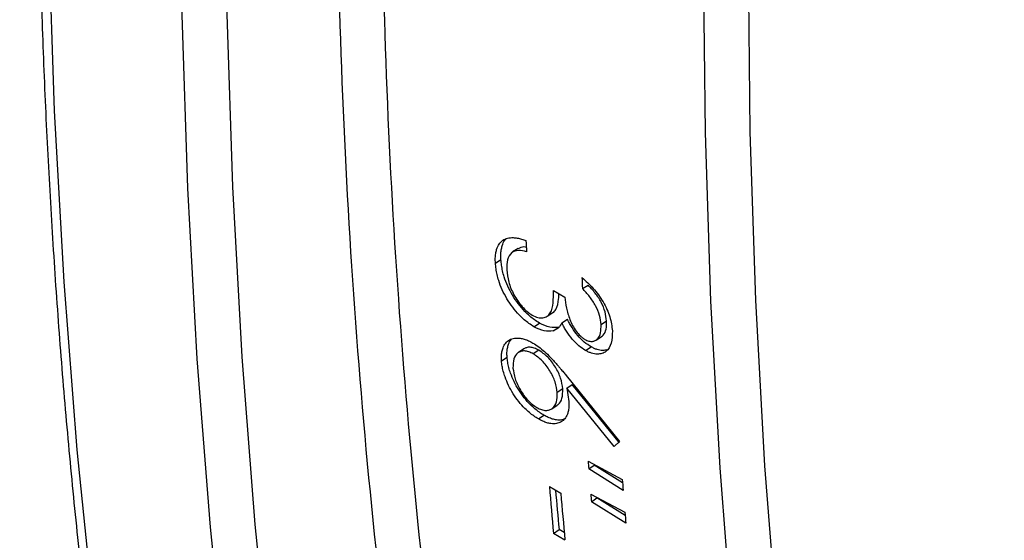
# Model space of a CAD drawing. Units: millimetres. Extents: x 0 to 420, y 0 to 297.
# Drawn here: x 305 to 312, y 99 to 103 of the extents above; entities that cross this region are included whole.
import ezdxf

# ---------------------------------------------------------------- set-up
doc = ezdxf.new("R2010")
doc.units = ezdxf.units.MM

msp = doc.modelspace()

# ---------------------------------------------------------------- linework, layer by layer
at = {"color": 7, "linetype": 'Continuous', "lineweight": 25}
for p, q in [((308.1723, 101.0151), (308.1332, 100.9898)), ((308.0116, 100.9111), (308.0508, 100.9365)), ((308.4221, 100.7178), (308.5027, 100.6713)), ((308.6263, 100.7308), (308.6655, 100.7561)), ((308.377, 100.5362), (308.4163, 100.5619)), ((308.4808, 100.4895), (308.52, 100.5151)), ((308.7572, 100.4774), (308.7964, 100.5029)), ((308.283, 100.4618), (308.3222, 100.4876)), ((308.4194, 100.4334), (308.4586, 100.4591)), ((308.7223, 100.3679), (308.7616, 100.3935)), ((308.2129, 100.3052), (308.1737, 100.2792)), ((308.3179, 100.2962), (308.2787, 100.2703)), ((308.6485, 100.294), (308.6877, 100.3197)), ((308.0549, 100.2212), (308.0941, 100.2473)), ((308.5111, 100.1177), (308.8875, 99.6511)), ((308.4868, 100.0232), (308.4476, 99.997)), ((308.5155, 100.0286), (308.5547, 100.0547)), ((308.5155, 100.0286), (308.5293, 99.9342)), ((308.8492, 99.6157), (308.5155, 100.0286)), ((308.8883, 99.6419), (308.5547, 100.0547)), ((308.4091, 99.8828), (308.4483, 99.909)), ((308.3152, 99.811), (308.3544, 99.8374)), ((308.8875, 99.6511), (308.8492, 99.6157)), ((308.6664, 99.5122), (308.9073, 99.3843)), ((308.6707, 99.4578), (308.7098, 99.4843)), ((308.9133, 99.3066), (308.6707, 99.4578)), ((308.9092, 99.3601), (308.7098, 99.4843)), ((308.3928, 99.333), (308.4734, 99.2864)), ((308.6849, 99.2796), (308.9257, 99.1516)), ((308.6894, 99.2258), (308.7285, 99.2526)), ((308.9277, 99.1281), (308.7285, 99.2526)), ((308.9321, 99.0742), (308.6894, 99.2258)), ((308.4218, 99.0024), (308.4609, 99.0295)), ((308.4977, 99.0083), (308.4609, 99.0295)), ((308.5024, 98.9559), (308.4218, 99.0024))]:
    msp.add_line(p, q, dxfattribs=at)
at = {"color": 8, "linetype": 'Continuous', "lineweight": 25, "flags": 128}
for points in [[(310.3105, 93.8609), (310.1164, 94.9434), (309.948, 96.0458), (309.8053, 97.1676), (309.6885, 98.308), (309.5975, 99.4663), (309.5325, 100.6418), (309.4935, 101.8338), (309.4805, 103.0416), (309.4935, 104.2644), (309.5325, 105.5015), (309.5975, 106.752), (309.6885, 108.0154), (309.8053, 109.2907), (309.948, 110.5772), (310.1164, 111.8742), (310.3105, 113.1807), (310.5301, 114.4961), (310.775, 115.8195), (311.0452, 117.1501), (311.3405, 118.4871), (311.6606, 119.8297)], [(305.3246, 112.178), (305.1783, 110.8582), (305.0584, 109.5499), (304.9651, 108.254), (304.8984, 106.9711), (304.8583, 105.702), (304.845, 104.4476), (304.8583, 103.2087), (304.8984, 101.9859), (304.9651, 100.78), (305.0584, 99.5917), (305.1783, 98.4219), (305.3246, 97.2711), (305.4974, 96.1402), (305.6965, 95.0297), (305.9217, 93.9404)], [(306.6393, 94.4854), (306.4402, 95.5959), (306.2674, 96.7268), (306.1211, 97.8776), (306.0012, 99.0475), (305.9079, 100.2357), (305.8412, 101.4416), (305.8011, 102.6644), (305.7878, 103.9034), (305.8011, 105.1578), (305.8412, 106.4268), (305.9079, 107.7097), (306.0012, 109.0057), (306.1211, 110.3139), (306.2674, 111.6337)], [(306.58, 111.6059), (306.4341, 110.2909), (306.3147, 108.9873), (306.2217, 107.696), (306.1552, 106.4177), (306.1154, 105.1532), (306.1021, 103.9034), (306.1154, 102.6689), (306.1552, 101.4505), (306.2217, 100.2489), (306.3147, 99.0649), (306.4341, 97.8993), (306.58, 96.7527), (306.7521, 95.6258), (306.9505, 94.5193), (307.1749, 93.4339)]]:
    msp.add_lwpolyline(points, dxfattribs=at)
at = {"color": 7, "linetype": 'Continuous', "lineweight": 25, "flags": 128}
msp.add_lwpolyline([(311.6479, 118.4301), (311.3537, 117.098), (311.0845, 115.7723), (310.8405, 114.4538), (310.6217, 113.1433), (310.4284, 111.8415), (310.2606, 110.5494), (310.1184, 109.2676), (310.002, 107.997), (309.9113, 106.7383), (309.8466, 105.4924), (309.8077, 104.2599), (309.7947, 103.0416), (309.8077, 101.8383), (309.8466, 100.6507), (309.9113, 99.4795), (310.002, 98.3255), (310.1184, 97.1893), (310.2606, 96.0717), (310.4284, 94.9733), (310.6217, 93.8948)], dxfattribs=at)
at = {"color": 8, "linetype": 'Continuous', "lineweight": 25}
for centre, radius, start, end in [((356.5246, 104.1296), 49.6339, 180.9694, 188.36159), ((356.4771, 104.1144), 49.2717, 181.04194, 188.37352)]:
    msp.add_arc(centre, radius, start, end, dxfattribs=at)
at = {"color": 7, "linetype": 'Continuous', "lineweight": 25}
for centre, radius, start, end in [((360.131, 103.6835), 51.9691, 182.88217, 182.96933), ((360.4656, 103.4537), 51.9108, 182.9195, 183.00673), ((358.1827, 103.3321), 49.6634, 184.41127, 184.47424), ((358.4244, 103.1925), 49.6634, 184.39783, 184.48768), ((357.0425, 103.4374), 48.8225, 184.82243, 185.21188), ((357.0074, 103.4577), 48.748, 184.88348, 185.21194), ((357.123, 103.3909), 48.8225, 184.82243, 185.21188), ((357.7866, 103.3004), 49.266, 184.68135, 184.74406), ((358.0279, 103.1608), 49.2656, 184.66784, 184.75817)]:
    msp.add_arc(centre, radius, start, end, dxfattribs=at)
for points, knots in [([(356.5268, 190.6966), (356.4285, 190.7199), (356.1712, 190.7809), (355.7496, 190.8676), (355.2625, 190.958), (354.7707, 191.0373), (354.2745, 191.106), (353.774, 191.1639), (353.2692, 191.2111), (352.7603, 191.2475), (352.2474, 191.2732), (351.7305, 191.2881), (351.2098, 191.2923), (350.6854, 191.2857), (350.1574, 191.2683), (349.6259, 191.2402), (349.091, 191.2013), (348.5529, 191.1517), (348.0115, 191.0913), (347.4671, 191.0202), (346.9198, 190.9384), (346.3696, 190.8459), (345.8167, 190.7428), (345.2612, 190.6289), (344.7031, 190.5045), (344.1428, 190.3694), (343.5801, 190.2238), (343.0153, 190.0676), (342.4485, 189.9009), (341.8797, 189.7237), (341.3092, 189.5361), (340.7369, 189.3381), (340.1631, 189.1297), (339.5878, 188.911), (339.0112, 188.682), (338.4334, 188.4428), (337.8545, 188.1934), (337.2746, 187.9338), (336.6939, 187.6642), (336.1124, 187.3846), (335.5303, 187.095), (334.9477, 186.7955), (334.3647, 186.4862), (333.7814, 186.167), (333.198, 185.8382), (332.6146, 185.4997), (332.0312, 185.1517), (331.4481, 184.7941), (330.8653, 184.4271), (330.2829, 184.0508), (329.7011, 183.6651), (329.12, 183.2703), (328.5397, 182.8663), (327.9603, 182.4534), (327.382, 182.0314), (326.8048, 181.6006), (326.2289, 181.161), (325.6543, 180.7127), (325.0813, 180.2559), (324.5099, 179.7905), (323.9403, 179.3167), (323.3725, 178.8346), (322.8067, 178.3443), (322.243, 177.8459), (321.6815, 177.3394), (321.1223, 176.8251), (320.5655, 176.3029), (320.0113, 175.7731), (319.4598, 175.2356), (318.911, 174.6907), (318.3651, 174.1385), (317.8222, 173.5789), (317.2824, 173.0122), (316.7458, 172.4386), (316.2126, 171.8579), (315.6828, 171.2706), (315.1565, 170.6765), (314.6339, 170.0759), (314.115, 169.4688), (313.6, 168.8555), (313.0889, 168.236), (312.582, 167.6104), (312.0792, 166.979), (311.5807, 166.3417), (311.0865, 165.6987), (310.5969, 165.0503), (310.1118, 164.3964), (309.6314, 163.7373), (309.1558, 163.073), (308.685, 162.4037), (308.2193, 161.7296), (307.7585, 161.0508), (307.303, 160.3673), (306.8527, 159.6795), (306.4077, 158.9873), (305.9682, 158.291), (305.5342, 157.5906), (305.1058, 156.8864), (304.6831, 156.1784), (304.2662, 155.4669), (303.8552, 154.7519), (303.4501, 154.0336), (303.051, 153.3121), (302.6581, 152.5877), (302.2714, 151.8604), (301.8909, 151.1304), (301.5168, 150.3978), (301.1492, 149.6628), (300.788, 148.9256), (300.4334, 148.1862), (300.0855, 147.4449), (299.7443, 146.7018), (299.4099, 145.957), (299.0824, 145.2107), (298.7618, 144.4631), (298.4482, 143.7143), (298.1416, 142.9644), (297.8422, 142.2136), (297.5499, 141.4621), (297.2649, 140.71), (296.9872, 139.9575), (296.7168, 139.2047), (296.4539, 138.4518), (296.1984, 137.6989), (295.9504, 136.9462), (295.71, 136.1938), (295.4773, 135.4419), (295.2521, 134.6906), (295.0347, 133.9402), (294.8251, 133.1906), (294.6233, 132.4422), (294.4292, 131.6951), (294.2431, 130.9493), (294.0649, 130.2051), (293.8947, 129.4626), (293.7324, 128.722), (293.5782, 127.9834), (293.432, 127.2469), (293.2939, 126.5128), (293.1639, 125.7811), (293.042, 125.052), (292.9283, 124.3257), (292.8228, 123.6023), (292.7256, 122.882), (292.6365, 122.1649), (292.5557, 121.4511), (292.4831, 120.7408), (292.4189, 120.0341), (292.3629, 119.3313), (292.3152, 118.6323), (292.2759, 117.9375), (292.2448, 117.2468), (292.2221, 116.5605), (292.2078, 115.8787), (292.2017, 115.2015), (292.204, 114.5291), (292.2147, 113.8616), (292.2337, 113.1991), (292.261, 112.5419), (292.2966, 111.8899), (292.3406, 111.2434), (292.3929, 110.6024), (292.4535, 109.9672), (292.5224, 109.3378), (292.5995, 108.7144), (292.6849, 108.0971), (292.7786, 107.486), (292.8805, 106.8812), (292.9905, 106.2829), (293.1088, 105.6913), (293.2352, 105.1063), (293.3698, 104.5281), (293.5125, 103.957), (293.6632, 103.3928), (293.822, 102.8359), (293.9888, 102.2863), (294.1636, 101.7441), (294.3463, 101.2094), (294.5369, 100.6823), (294.7354, 100.163), (294.9418, 99.6515), (295.1559, 99.148), (295.3777, 98.6525), (295.6073, 98.1652), (295.8445, 97.6862), (296.0893, 97.2155), (296.3416, 96.7532), (296.6014, 96.2996), (296.8687, 95.8545), (297.1434, 95.4182), (297.4254, 94.9907), (297.7146, 94.5721), (298.0111, 94.1625), (298.3148, 93.762), (298.6255, 93.3707), (298.9432, 92.9884), (299.2682, 92.6161), (299.5299, 92.3268), (299.6855, 92.1649), (299.7281, 92.1206)], [0, 0, 0, 0, 0.0031517, 0.0082504, 0.0133493, 0.0184485, 0.0235478, 0.0286473, 0.033747, 0.0388469, 0.043947, 0.0490474, 0.0541479, 0.0592486, 0.0643494, 0.0694505, 0.0745517, 0.079653, 0.0847546, 0.0898562, 0.094958, 0.1000599, 0.1051619, 0.1102641, 0.1153663, 0.1204686, 0.125571, 0.1306735, 0.1357761, 0.1408787, 0.1459814, 0.1510841, 0.1561868, 0.1612896, 0.1663924, 0.1714953, 0.1765982, 0.1817011, 0.186804, 0.1919069, 0.1970098, 0.2021127, 0.2072156, 0.2123186, 0.2174215, 0.2225244, 0.2276273, 0.2327302, 0.2378331, 0.2429359, 0.2480388, 0.2531416, 0.2582445, 0.2633473, 0.26845, 0.2735528, 0.2786556, 0.2837583, 0.288861, 0.2939637, 0.2990664, 0.3041691, 0.3092717, 0.3143744, 0.319477, 0.3245796, 0.3296821, 0.3347847, 0.3398872, 0.3449898, 0.3500923, 0.3551948, 0.3602972, 0.3653997, 0.3705021, 0.3756046, 0.380707, 0.3858094, 0.3909118, 0.3960142, 0.4011165, 0.4062189, 0.4113212, 0.4164236, 0.4215259, 0.4266282, 0.4317305, 0.4368328, 0.4419351, 0.4470374, 0.4521397, 0.457242, 0.4623443, 0.4674465, 0.4725488, 0.4776511, 0.4827533, 0.4878556, 0.4929578, 0.4980601, 0.5031623, 0.5082646, 0.5133668, 0.5184691, 0.5235714, 0.5286736, 0.5337759, 0.5388782, 0.5439804, 0.5490827, 0.554185, 0.5592873, 0.5643896, 0.5694919, 0.5745942, 0.5796965, 0.5847988, 0.5899012, 0.5950035, 0.6001059, 0.6052082, 0.6103106, 0.615413, 0.6205154, 0.6256178, 0.6307203, 0.6358227, 0.6409252, 0.6460276, 0.6511301, 0.6562326, 0.6613351, 0.6664377, 0.6715402, 0.6766428, 0.6817454, 0.686848, 0.6919507, 0.6970533, 0.702156, 0.7072587, 0.7123614, 0.7174641, 0.7225668, 0.7276696, 0.7327724, 0.7378752, 0.742978, 0.7480809, 0.7531837, 0.7582866, 0.7633895, 0.7684924, 0.7735953, 0.7786982, 0.7838012, 0.7889041, 0.7940071, 0.7991101, 0.804213, 0.809316, 0.814419, 0.819522, 0.8246249, 0.8297279, 0.8348308, 0.8399338, 0.8450367, 0.8501395, 0.8552424, 0.8603452, 0.8654479, 0.8705506, 0.8756533, 0.8807559, 0.8858584, 0.8909608, 0.8960632, 0.9011655, 0.9062676, 0.9113697, 0.9164716, 0.9215734, 0.9266751, 0.9317766, 0.9368779, 0.9419791, 0.9470802, 0.952181, 0.9572817, 0.9623822, 0.9674825, 0.9725826, 0.9776825, 0.9827821, 0.9878816, 0.9929809, 0.99808, 1, 1, 1, 1]), ([(327.8609, 187.3653), (327.7554, 187.2935), (327.4493, 187.0851), (326.9433, 186.7332), (326.3434, 186.3067), (325.7446, 185.8712), (325.1469, 185.4268), (324.5504, 184.9736), (323.9554, 184.5117), (323.3619, 184.0412), (322.77, 183.5621), (322.1798, 183.0746), (321.5915, 182.5788), (321.0051, 182.0747), (320.4208, 181.5625), (319.8387, 181.0422), (319.2588, 180.514), (318.6814, 179.9779), (318.1064, 179.4341), (317.5341, 178.8826), (316.9645, 178.3236), (316.3977, 177.7571), (315.8339, 177.1833), (315.2731, 176.6023), (314.7155, 176.0142), (314.1611, 175.4191), (313.61, 174.8171), (313.0625, 174.2083), (312.5185, 173.5929), (311.9782, 172.971), (311.4417, 172.3426), (310.909, 171.708), (310.3804, 171.0672), (309.8558, 170.4203), (309.3354, 169.7675), (308.8193, 169.1089), (308.3075, 168.4447), (307.8002, 167.7748), (307.2975, 167.0996), (306.7995, 166.4191), (306.3062, 165.7334), (305.8178, 165.0426), (305.3344, 164.347), (304.8559, 163.6466), (304.3826, 162.9416), (303.9146, 162.232), (303.4518, 161.5181), (302.9944, 160.8), (302.5426, 160.0777), (302.0962, 159.3515), (301.6556, 158.6215), (301.2207, 157.8879), (300.7916, 157.1506), (300.3684, 156.41), (299.9512, 155.6661), (299.5401, 154.9191), (299.1351, 154.1692), (298.7363, 153.4164), (298.3439, 152.6609), (297.9578, 151.9029), (297.5781, 151.1424), (297.205, 150.3798), (296.8384, 149.615), (296.4786, 148.8482), (296.1254, 148.0796), (295.779, 147.3094), (295.4395, 146.5376), (295.1069, 145.7645), (294.7813, 144.9901), (294.4628, 144.2147), (294.1514, 143.4383), (293.8471, 142.6611), (293.5501, 141.8832), (293.2603, 141.1049), (292.9779, 140.3263), (292.7029, 139.5474), (292.4354, 138.7685), (292.1753, 137.9897), (291.9228, 137.2111), (291.6779, 136.433), (291.4407, 135.6554), (291.2111, 134.8785), (290.9893, 134.1024), (290.7752, 133.3273), (290.569, 132.5533), (290.3706, 131.7806), (290.1801, 131.0094), (289.9975, 130.2397), (289.823, 129.4718), (289.6564, 128.7057), (289.4978, 127.9416), (289.3474, 127.1797), (289.205, 126.4201), (289.0707, 125.663), (288.9446, 124.9084), (288.8267, 124.1566), (288.7169, 123.4077), (288.6154, 122.6617), (288.5221, 121.919), (288.4371, 121.1795), (288.3603, 120.4435), (288.2919, 119.7111), (288.2317, 118.9824), (288.1799, 118.2576), (288.1364, 117.5368), (288.1012, 116.8201), (288.0744, 116.1077), (288.0559, 115.3997), (288.0458, 114.6962), (288.044, 113.9975), (288.0506, 113.3035), (288.0655, 112.6145), (288.0888, 111.9306), (288.1205, 111.2519), (288.1605, 110.5785), (288.2088, 109.9106), (288.2655, 109.2483), (288.3305, 108.5917), (288.4039, 107.941), (288.4855, 107.2963), (288.5754, 106.6576), (288.6736, 106.0252), (288.78, 105.3991), (288.8947, 104.7795), (289.0175, 104.1664), (289.1486, 103.5601), (289.2878, 102.9605), (289.4352, 102.368), (289.5907, 101.7824), (289.7542, 101.2041), (289.9258, 100.633), (290.1055, 100.0692), (290.2931, 99.513), (290.4886, 98.9644), (290.6921, 98.4235), (290.9034, 97.8904), (291.1226, 97.3652), (291.3496, 96.8481), (291.5843, 96.3391), (291.8267, 95.8382), (292.0767, 95.3458), (292.3344, 94.8617), (292.5995, 94.3861), (292.8722, 93.9191), (293.1524, 93.4608), (293.4399, 93.0113), (293.7347, 92.5707), (294.0369, 92.139), (294.3462, 91.7164), (294.6627, 91.3028), (294.9862, 90.8985), (295.3168, 90.5034), (295.6544, 90.1176), (295.9988, 89.7413), (296.3501, 89.3745), (296.7081, 89.0172), (297.0728, 88.6695), (297.4441, 88.3316), (297.8219, 88.0034), (298.2063, 87.685), (298.5969, 87.3763), (298.9941, 87.078), (299.3631, 86.8126), (299.6024, 86.6513), (299.7048, 86.5823)], [0, 0, 0, 0, 0.003266, 0.00947, 0.015674, 0.021878, 0.028082, 0.034286, 0.040489, 0.046693, 0.052896, 0.0591, 0.065303, 0.071506, 0.077709, 0.083913, 0.090116, 0.096318, 0.102521, 0.108724, 0.114927, 0.121129, 0.127332, 0.133535, 0.139737, 0.145939, 0.152142, 0.158344, 0.164546, 0.170748, 0.17695, 0.183152, 0.189354, 0.195556, 0.201758, 0.20796, 0.214162, 0.220363, 0.226565, 0.232767, 0.238968, 0.24517, 0.251371, 0.257573, 0.263775, 0.269976, 0.276178, 0.282379, 0.288581, 0.294782, 0.300983, 0.307185, 0.313386, 0.319588, 0.325789, 0.331991, 0.338192, 0.344394, 0.350595, 0.356797, 0.362998, 0.3692, 0.375401, 0.381603, 0.387804, 0.394006, 0.400208, 0.406409, 0.412611, 0.418813, 0.425014, 0.431216, 0.437418, 0.44362, 0.449822, 0.456024, 0.462226, 0.468428, 0.474631, 0.480833, 0.487035, 0.493238, 0.49944, 0.505643, 0.511845, 0.518048, 0.524251, 0.530454, 0.536656, 0.542859, 0.549063, 0.555266, 0.561469, 0.567672, 0.573876, 0.580079, 0.586283, 0.592486, 0.59869, 0.604894, 0.611098, 0.617302, 0.623506, 0.62971, 0.635914, 0.642119, 0.648323, 0.654527, 0.660732, 0.666936, 0.673141, 0.679346, 0.68555, 0.691755, 0.69796, 0.704165, 0.710369, 0.716574, 0.722779, 0.728983, 0.735188, 0.741392, 0.747596, 0.753801, 0.760005, 0.766209, 0.772412, 0.778616, 0.784819, 0.791022, 0.797225, 0.803427, 0.809629, 0.81583, 0.822032, 0.828232, 0.834432, 0.840632, 0.846831, 0.853029, 0.859227, 0.865424, 0.87162, 0.877816, 0.88401, 0.890204, 0.896397, 0.90259, 0.908781, 0.914971, 0.921161, 0.92735, 0.933538, 0.939725, 0.945911, 0.952096, 0.95828, 0.964464, 0.970647, 0.97683, 0.983011, 0.989193, 0.995373, 1, 1, 1, 1]), ([(302.1383, 88.5127), (302.0864, 88.5472), (301.9015, 88.6703), (301.5899, 88.8926), (301.2034, 89.1793), (300.8237, 89.4765), (300.4502, 89.7834), (300.0832, 90.1001), (299.7228, 90.4266), (299.3689, 90.7627), (299.0218, 91.1084), (298.6814, 91.4637), (298.3478, 91.8284), (298.0211, 92.2024), (297.7013, 92.5858), (297.3886, 92.9784), (297.0829, 93.3801), (296.7843, 93.7909), (296.493, 94.2106), (296.2088, 94.6393), (295.932, 95.0767), (295.6625, 95.5229), (295.4005, 95.9777), (295.1459, 96.4411), (294.8987, 96.9128), (294.6592, 97.393), (294.4272, 97.8814), (294.2029, 98.378), (293.9862, 98.8826), (293.7773, 99.3952), (293.5762, 99.9157), (293.3828, 100.4439), (293.1973, 100.9798), (293.0197, 101.5233), (292.85, 102.0742), (292.6883, 102.6324), (292.5345, 103.1979), (292.3888, 103.7704), (292.2511, 104.35), (292.1214, 104.9365), (291.9999, 105.5298), (291.8865, 106.1297), (291.7812, 106.7361), (291.6841, 107.349), (291.5952, 107.9682), (291.5145, 108.5935), (291.442, 109.2249), (291.3777, 109.8622), (291.3217, 110.5054), (291.274, 111.1541), (291.2345, 111.8085), (291.2034, 112.4682), (291.1805, 113.1332), (291.1659, 113.8034), (291.1597, 114.4786), (291.1617, 115.1586), (291.172, 115.8434), (291.1907, 116.5328), (291.2176, 117.2267), (291.2528, 117.9249), (291.2964, 118.6273), (291.3482, 119.3337), (291.4083, 120.044), (291.4766, 120.7581), (291.5532, 121.4759), (291.638, 122.197), (291.7311, 122.9216), (291.8323, 123.6493), (291.9418, 124.38), (292.0594, 125.1137), (292.1851, 125.8501), (292.319, 126.5891), (292.4609, 127.3305), (292.6109, 128.0743), (292.7689, 128.8202), (292.9349, 129.5681), (293.1089, 130.3178), (293.2909, 131.0693), (293.4807, 131.8223), (293.6784, 132.5767), (293.8838, 133.3323), (294.0971, 134.0891), (294.3181, 134.8468), (294.5468, 135.6053), (294.7832, 136.3644), (295.0272, 137.124), (295.2787, 137.884), (295.5377, 138.6441), (295.8041, 139.4043), (296.078, 140.1643), (296.3592, 140.9241), (296.6477, 141.6834), (296.9434, 142.4422), (297.2463, 143.2002), (297.5563, 143.9573), (297.8733, 144.7135), (298.1973, 145.4684), (298.5283, 146.222), (298.8661, 146.974), (299.2106, 147.7245), (299.5619, 148.4731), (299.9199, 149.2199), (300.2844, 149.9645), (300.6554, 150.7068), (301.0329, 151.4468), (301.4166, 152.1843), (301.8067, 152.919), (302.203, 153.651), (302.6054, 154.3799), (303.0138, 155.1057), (303.4282, 155.8283), (303.8484, 156.5474), (304.2744, 157.263), (304.7062, 157.9748), (305.1435, 158.6828), (305.5864, 159.3868), (306.0347, 160.0867), (306.4884, 160.7823), (306.9473, 161.4735), (307.4114, 162.1602), (307.8805, 162.8421), (308.3547, 163.5193), (308.8337, 164.1914), (309.3175, 164.8585), (309.806, 165.5204), (310.2991, 166.1769), (310.7966, 166.8279), (311.2986, 167.4732), (311.8049, 168.1129), (312.3153, 168.7466), (312.8298, 169.3743), (313.3484, 169.9959), (313.8707, 170.6113), (314.3969, 171.2202), (314.9267, 171.8227), (315.4601, 172.4185), (315.997, 173.0076), (316.5372, 173.5898), (317.0806, 174.1651), (317.6272, 174.7332), (318.1767, 175.2942), (318.7292, 175.8478), (319.2845, 176.394), (319.8425, 176.9327), (320.403, 177.4637), (320.966, 177.9869), (321.5313, 178.5024), (322.0989, 179.0098), (322.6686, 179.5092), (323.2403, 180.0004), (323.8138, 180.4834), (324.3892, 180.958), (324.9662, 181.4241), (325.5447, 181.8818), (326.1247, 182.3308), (326.706, 182.771), (327.2884, 183.2025), (327.872, 183.625), (328.4565, 184.0386), (328.9006, 184.3457), (329.1499, 184.5151), (329.2039, 184.5518)], [0, 0, 0, 0, 0.002479, 0.008843, 0.015207, 0.021571, 0.027935, 0.034297, 0.040659, 0.047021, 0.053381, 0.059741, 0.066099, 0.072457, 0.078814, 0.08517, 0.091525, 0.097878, 0.104231, 0.110583, 0.116934, 0.123284, 0.129633, 0.135981, 0.142329, 0.148675, 0.155021, 0.161366, 0.16771, 0.174054, 0.180397, 0.186739, 0.193081, 0.199423, 0.205764, 0.212104, 0.218445, 0.224784, 0.231124, 0.237463, 0.243802, 0.250141, 0.25648, 0.262819, 0.269157, 0.275495, 0.281833, 0.288172, 0.29451, 0.300848, 0.307186, 0.313524, 0.319862, 0.3262, 0.332538, 0.338876, 0.345214, 0.351552, 0.35789, 0.364228, 0.370567, 0.376905, 0.383244, 0.389582, 0.395921, 0.402259, 0.408598, 0.414937, 0.421276, 0.427615, 0.433954, 0.440294, 0.446633, 0.452972, 0.459312, 0.465651, 0.471991, 0.478331, 0.484671, 0.491011, 0.497351, 0.503691, 0.510031, 0.516371, 0.522711, 0.529052, 0.535392, 0.541733, 0.548073, 0.554414, 0.560755, 0.567095, 0.573436, 0.579777, 0.586118, 0.592459, 0.5988, 0.605141, 0.611482, 0.617823, 0.624164, 0.630505, 0.636846, 0.643187, 0.649529, 0.65587, 0.662211, 0.668552, 0.674894, 0.681235, 0.687576, 0.693917, 0.700259, 0.7066, 0.712941, 0.719282, 0.725624, 0.731965, 0.738306, 0.744647, 0.750988, 0.75733, 0.763671, 0.770012, 0.776353, 0.782694, 0.789035, 0.795376, 0.801716, 0.808057, 0.814398, 0.820739, 0.827079, 0.83342, 0.83976, 0.846101, 0.852441, 0.858782, 0.865122, 0.871462, 0.877802, 0.884142, 0.890482, 0.896822, 0.903162, 0.909501, 0.915841, 0.92218, 0.92852, 0.934859, 0.941198, 0.947538, 0.953877, 0.960216, 0.966554, 0.972893, 0.979232, 0.98557, 0.991909, 0.998247, 1, 1, 1, 1]), ([(319.8293, 183.47), (319.8049, 183.4498), (319.5862, 183.269), (319.1752, 182.9196), (318.5964, 182.4214), (318.0198, 181.9142), (317.4454, 181.3993), (316.8733, 180.8763), (316.3036, 180.3455), (315.7365, 179.807), (315.172, 179.2608), (314.6102, 178.7072), (314.0513, 178.1461), (313.4954, 177.5777), (312.9425, 177.0022), (312.3929, 176.4195), (311.8465, 175.8299), (311.3035, 175.2335), (310.764, 174.6303), (310.2281, 174.0205), (309.6959, 173.4043), (309.1676, 172.7816), (308.6431, 172.1527), (308.1227, 171.5177), (307.6064, 170.8767), (307.0943, 170.2298), (306.5866, 169.5771), (306.0832, 168.9189), (305.5844, 168.2551), (305.0902, 167.586), (304.6007, 166.9116), (304.116, 166.2322), (303.6363, 165.5477), (303.1615, 164.8585), (302.6918, 164.1645), (302.2273, 163.466), (301.768, 162.763), (301.3141, 162.0558), (300.8657, 161.3444), (300.4228, 160.629), (299.9855, 159.9097), (299.5539, 159.1867), (299.1282, 158.4601), (298.7083, 157.73), (298.2943, 156.9967), (297.8864, 156.2602), (297.4846, 155.5206), (297.0891, 154.7782), (296.6997, 154.033), (296.3168, 153.2853), (295.9402, 152.5351), (295.5702, 151.7827), (295.2067, 151.0281), (294.8499, 150.2715), (294.4998, 149.513), (294.1565, 148.7528), (293.82, 147.9911), (293.4904, 147.228), (293.1678, 146.4636), (292.8523, 145.6981), (292.5438, 144.9317), (292.2425, 144.1645), (291.9485, 143.3965), (291.6617, 142.6281), (291.3822, 141.8594), (291.1102, 141.0904), (290.8456, 140.3213), (290.5885, 139.5524), (290.3389, 138.7837), (290.097, 138.0154), (289.8626, 137.2476), (289.636, 136.4805), (289.4171, 135.7143), (289.206, 134.9491), (289.0027, 134.1849), (288.8073, 133.4221), (288.6197, 132.6607), (288.4402, 131.901), (288.2685, 131.1429), (288.1049, 130.3867), (287.9493, 129.6326), (287.8018, 128.8806), (287.6624, 128.131), (287.5311, 127.3838), (287.408, 126.6392), (287.2931, 125.8974), (287.1863, 125.1586), (287.0878, 124.4227), (286.9975, 123.6901), (286.9155, 122.9608), (286.8417, 122.2349), (286.7763, 121.5127), (286.7192, 120.7943), (286.6703, 120.0798), (286.6299, 119.3693), (286.5977, 118.6629), (286.5739, 117.961), (286.5585, 117.2634), (286.5514, 116.5705), (286.5526, 115.8822), (286.5623, 115.1989), (286.5802, 114.5205), (286.6066, 113.8473), (286.6413, 113.1794), (286.6843, 112.5168), (286.7357, 111.8597), (286.7954, 111.2084), (286.8635, 110.5628), (286.9398, 109.9231), (287.0244, 109.2894), (287.1174, 108.6619), (287.2185, 108.0407), (287.328, 107.4259), (287.4456, 106.8176), (287.5714, 106.2159), (287.7055, 105.6211), (287.8476, 105.0331), (287.9979, 104.4521), (288.1563, 103.8782), (288.3228, 103.3116), (288.4973, 102.7523), (288.6797, 102.2005), (288.8702, 101.6562), (289.0685, 101.1196), (289.2748, 100.5908), (289.4889, 100.0699), (289.7108, 99.557), (289.9404, 99.0521), (290.1778, 98.5555), (290.4228, 98.0671), (290.6755, 97.5872), (290.9357, 97.1157), (291.2034, 96.6528), (291.4785, 96.1985), (291.7613, 95.7534), (292.0111, 95.3749), (292.1696, 95.1485), (292.2286, 95.0641)], [0, 0, 0, 0, 0.000941, 0.008421, 0.015901, 0.02338, 0.03086, 0.038339, 0.045819, 0.053298, 0.060777, 0.068256, 0.075735, 0.083214, 0.090692, 0.098171, 0.105649, 0.113128, 0.120606, 0.128085, 0.135563, 0.143041, 0.150519, 0.157997, 0.165475, 0.172953, 0.180431, 0.187909, 0.195387, 0.202864, 0.210342, 0.21782, 0.225297, 0.232775, 0.240253, 0.24773, 0.255208, 0.262685, 0.270163, 0.27764, 0.285118, 0.292595, 0.300072, 0.30755, 0.315027, 0.322505, 0.329982, 0.33746, 0.344937, 0.352415, 0.359892, 0.36737, 0.374847, 0.382325, 0.389802, 0.39728, 0.404758, 0.412236, 0.419713, 0.427191, 0.434669, 0.442147, 0.449625, 0.457103, 0.464581, 0.472059, 0.479538, 0.487016, 0.494494, 0.501973, 0.509451, 0.51693, 0.524409, 0.531887, 0.539366, 0.546845, 0.554324, 0.561803, 0.569283, 0.576762, 0.584242, 0.591721, 0.599201, 0.606681, 0.614161, 0.621641, 0.629121, 0.636601, 0.644081, 0.651562, 0.659042, 0.666523, 0.674003, 0.681484, 0.688965, 0.696446, 0.703927, 0.711408, 0.71889, 0.726371, 0.733852, 0.741334, 0.748815, 0.756297, 0.763778, 0.77126, 0.778741, 0.786223, 0.793704, 0.801185, 0.808667, 0.816148, 0.823629, 0.831109, 0.83859, 0.84607, 0.85355, 0.86103, 0.86851, 0.875989, 0.883467, 0.890946, 0.898423, 0.905901, 0.913377, 0.920853, 0.928328, 0.935803, 0.943277, 0.95075, 0.958222, 0.965693, 0.973164, 0.980633, 0.988101, 0.995569, 1, 1, 1, 1]), ([(337.9937, 172.6303), (337.9092, 172.5579), (337.6292, 172.3178), (337.1558, 171.9014), (336.5735, 171.3815), (335.9937, 170.8531), (335.4163, 170.3171), (334.8413, 169.7732), (334.269, 169.2218), (333.6994, 168.6627), (333.1326, 168.0963), (332.5687, 167.5225), (332.008, 166.9415), (331.4503, 166.3533), (330.8959, 165.7582), (330.3449, 165.1562), (329.7974, 164.5475), (329.2534, 163.9321), (328.7131, 163.3102), (328.1765, 162.6818), (327.6439, 162.0472), (327.1152, 161.4064), (326.5906, 160.7595), (326.0702, 160.1067), (325.5541, 159.4481), (325.0424, 158.7838), (324.5351, 158.114), (324.0324, 157.4388), (323.5344, 156.7582), (323.0411, 156.0725), (322.5527, 155.3818), (322.0692, 154.6862), (321.5908, 153.9858), (321.1175, 153.2807), (320.6494, 152.5712), (320.1867, 151.8573), (319.7293, 151.1391), (319.2774, 150.4169), (318.8311, 149.6907), (318.3905, 148.9607), (317.9556, 148.227), (317.5265, 147.4898), (317.1033, 146.7492), (316.6861, 146.0053), (316.275, 145.2583), (315.87, 144.5084), (315.4712, 143.7556), (315.0787, 143.0001), (314.6926, 142.242), (314.313, 141.4816), (313.9399, 140.7189), (313.5733, 139.9541), (313.2134, 139.1874), (312.8603, 138.4188), (312.5139, 137.6486), (312.1744, 136.8768), (311.8418, 136.1037), (311.5162, 135.3293), (311.1977, 134.5538), (310.8862, 133.7774), (310.582, 133.0002), (310.285, 132.2224), (309.9952, 131.4441), (309.7128, 130.6654), (309.4378, 129.8866), (309.1703, 129.1077), (308.9102, 128.3289), (308.6577, 127.5503), (308.4128, 126.7722), (308.1755, 125.9945), (307.946, 125.2176), (307.7241, 124.4415), (307.5101, 123.6664), (307.3038, 122.8925), (307.1054, 122.1198), (306.915, 121.3486), (306.7324, 120.5789), (306.5578, 119.8109), (306.3912, 119.0449), (306.2327, 118.2808), (306.0822, 117.5189), (305.9398, 116.7593), (305.8056, 116.0021), (305.6795, 115.2476), (305.5615, 114.4958), (305.4518, 113.7468), (305.3503, 113.0009), (305.257, 112.2581), (305.172, 111.5187), (305.0952, 110.7827), (305.0267, 110.0503), (304.9666, 109.3216), (304.9147, 108.5968), (304.8712, 107.8759), (304.8361, 107.1593), (304.8092, 106.4468), (304.7907, 105.7389), (304.7806, 105.0354), (304.7788, 104.3366), (304.7854, 103.6427), (304.8004, 102.9537), (304.8237, 102.2698), (304.8553, 101.5911), (304.8954, 100.9177), (304.9437, 100.2498), (305.0004, 99.5875), (305.0654, 98.9309), (305.1387, 98.2802), (305.2203, 97.6354), (305.3103, 96.9968), (305.4084, 96.3643), (305.5149, 95.7383), (305.6295, 95.1186), (305.7524, 94.5056), (305.8835, 93.8992), (306.0227, 93.2997), (306.1701, 92.7071), (306.3255, 92.1216), (306.4891, 91.5432), (306.6607, 90.9721), (306.8403, 90.4084), (307.0279, 89.8522), (307.2235, 89.3036), (307.427, 88.7627), (307.6383, 88.2296), (307.8575, 87.7044), (308.0844, 87.1873), (308.3191, 86.6782), (308.5615, 86.1774), (308.8116, 85.6849), (309.0692, 85.2008), (309.3344, 84.7253), (309.6071, 84.2583), (309.8872, 83.8), (310.1747, 83.3505), (310.4696, 82.9099), (310.7717, 82.4782), (311.081, 82.0555), (311.3975, 81.642), (311.7211, 81.2376), (312.0517, 80.8426), (312.3892, 80.4568), (312.7337, 80.0805), (313.0849, 79.7137), (313.4429, 79.3564), (313.8076, 79.0087), (314.1789, 78.6707), (314.5568, 78.3425), (314.9411, 78.0241), (315.3318, 77.7155), (315.729, 77.4172), (316.0979, 77.1518), (316.3372, 76.9905), (316.4397, 76.9214)], [0, 0, 0, 0, 0.0028784, 0.00954, 0.0162016, 0.0228631, 0.0295245, 0.0361859, 0.0428471, 0.0495083, 0.0561694, 0.0628304, 0.0694913, 0.0761522, 0.082813, 0.0894737, 0.0961344, 0.102795, 0.1094555, 0.116116, 0.1227764, 0.1294368, 0.1360971, 0.1427574, 0.1494176, 0.1560777, 0.1627379, 0.169398, 0.176058, 0.182718, 0.189378, 0.196038, 0.2026979, 0.2093578, 0.2160177, 0.2226776, 0.2293374, 0.2359973, 0.2426571, 0.2493169, 0.2559767, 0.2626365, 0.2692963, 0.2759562, 0.282616, 0.2892758, 0.2959356, 0.3025955, 0.3092553, 0.3159152, 0.3225751, 0.329235, 0.335895, 0.3425549, 0.3492149, 0.355875, 0.362535, 0.3691952, 0.3758553, 0.3825155, 0.3891757, 0.395836, 0.4024964, 0.4091568, 0.4158172, 0.4224777, 0.4291383, 0.4357989, 0.4424596, 0.4491204, 0.4557812, 0.4624422, 0.4691031, 0.4757642, 0.4824253, 0.4890866, 0.4957479, 0.5024093, 0.5090707, 0.5157323, 0.5223939, 0.5290557, 0.5357175, 0.5423794, 0.5490415, 0.5557036, 0.5623658, 0.569028, 0.5756904, 0.5823529, 0.5890154, 0.5956781, 0.6023408, 0.6090036, 0.6156665, 0.6223294, 0.6289925, 0.6356556, 0.6423187, 0.6489819, 0.6556451, 0.6623084, 0.6689717, 0.6756351, 0.6822984, 0.6889617, 0.695625, 0.7022883, 0.7089515, 0.7156146, 0.7222776, 0.7289405, 0.7356033, 0.742266, 0.7489284, 0.7555906, 0.7622526, 0.7689144, 0.7755758, 0.7822369, 0.7888977, 0.795558, 0.8022179, 0.8088773, 0.8155362, 0.8221946, 0.8288524, 0.8355096, 0.842166, 0.8488218, 0.8554769, 0.8621311, 0.8687846, 0.8754372, 0.8820889, 0.8887398, 0.8953897, 0.9020387, 0.9086867, 0.9153338, 0.9219799, 0.9286251, 0.9352694, 0.9419127, 0.9485552, 0.9551968, 0.9618376, 0.9684776, 0.975117, 0.9817557, 0.9883938, 0.9950315, 1, 1, 1, 1]), ([(308.0116, 100.9111), (308.0112, 100.9229), (308.0104, 100.9464), (308.0133, 100.9791), (308.021, 101.0136), (308.0364, 101.0472), (308.0627, 101.0743), (308.0969, 101.0895), (308.1327, 101.0923), (308.1665, 101.0883), (308.1966, 101.0814), (308.2174, 101.074), (308.2277, 101.0704)], [0, 0, 0, 0, 0.083743, 0.166426, 0.250149, 0.374879, 0.499963, 0.624863, 0.749823, 0.832217, 0.917089, 1, 1, 1, 1]), ([(308.0508, 100.9365), (308.0504, 100.9483), (308.0496, 100.9718), (308.0525, 101.0045), (308.0604, 101.0388), (308.0718, 101.0673), (308.0854, 101.0798), (308.0899, 101.0839)], [0, 0, 0, 0, 0.192045, 0.38162, 0.573518, 0.859593, 1, 1, 1, 1]), ([(308.1267, 100.9853), (308.1151, 100.9704), (308.0917, 100.9405), (308.0921, 100.889), (308.0923, 100.8631)], [0, 0, 0, 0, 0.4992962, 1, 1, 1, 1]), ([(308.2317, 100.9914), (308.2117, 100.9961), (308.1718, 101.0054), (308.1417, 100.992), (308.1267, 100.9853)], [0, 0, 0, 0, 0.501167, 1, 1, 1, 1]), ([(308.2301, 101.0226), (308.2244, 101.0237), (308.2023, 101.0279), (308.1858, 101.0193), (308.1735, 101.0129)], [0, 0, 0, 0, 0.257891, 1, 1, 1, 1]), ([(308.283, 100.4618), (308.2713, 100.4694), (308.2485, 100.4843), (308.214, 100.511), (308.1752, 100.549), (308.1333, 100.5979), (308.0919, 100.6589), (308.0585, 100.723), (308.0361, 100.7811), (308.0224, 100.8305), (308.0155, 100.8714), (308.0129, 100.8977), (308.0116, 100.9111)], [0, 0, 0, 0, 0.0849939, 0.1649964, 0.2499823, 0.3772326, 0.4999885, 0.6249476, 0.7500332, 0.8335648, 0.9149659, 1, 1, 1, 1]), ([(308.3222, 100.4876), (308.3105, 100.4952), (308.2876, 100.51), (308.2532, 100.5368), (308.2144, 100.5747), (308.1725, 100.6236), (308.1311, 100.6845), (308.0977, 100.7486), (308.0753, 100.8067), (308.0616, 100.856), (308.0547, 100.8969), (308.0521, 100.9231), (308.0508, 100.9365)], [0, 0, 0, 0, 0.085069, 0.165108, 0.25009, 0.377412, 0.500138, 0.625083, 0.750135, 0.833662, 0.915042, 1, 1, 1, 1]), ([(308.0923, 100.8631), (308.0952, 100.8353), (308.1012, 100.7796), (308.1331, 100.7014), (308.1689, 100.6433), (308.2, 100.6027), (308.235, 100.5678), (308.2593, 100.5521), (308.2715, 100.5442)], [0, 0, 0, 0, 0.250077, 0.49937, 0.624613, 0.749809, 0.874898, 1, 1, 1, 1]), ([(308.6222, 100.8098), (308.6497, 100.7853), (308.7045, 100.7366), (308.7749, 100.6387), (308.825, 100.5303), (308.8334, 100.4648), (308.8377, 100.432)], [0, 0, 0, 0, 0.250476, 0.500299, 0.750047, 1, 1, 1, 1]), ([(308.2715, 100.5442), (308.2851, 100.5375), (308.3123, 100.5242), (308.3484, 100.5235), (308.3785, 100.5342), (308.4081, 100.5651), (308.4216, 100.6299), (308.4219, 100.6885), (308.4221, 100.7178)], [0, 0, 0, 0, 0.124962, 0.249911, 0.37499, 0.500023, 0.749415, 1, 1, 1, 1]), ([(308.7572, 100.4774), (308.7547, 100.4985), (308.7499, 100.5407), (308.7211, 100.6113), (308.6771, 100.6761), (308.6433, 100.7126), (308.6263, 100.7308)], [0, 0, 0, 0, 0.250113, 0.499604, 0.749395, 1, 1, 1, 1]), ([(308.7964, 100.5029), (308.7939, 100.524), (308.7891, 100.5662), (308.7603, 100.6367), (308.7163, 100.7015), (308.6825, 100.7379), (308.6655, 100.7561)], [0, 0, 0, 0, 0.250028, 0.499477, 0.749305, 1, 1, 1, 1]), ([(308.4162, 100.5619), (308.4163, 100.5619), (308.4262, 100.5655), (308.4459, 100.5927), (308.4589, 100.6405), (308.4594, 100.6829), (308.4596, 100.6962)], [0, 0, 0, 0, 0.00085, 0.256781, 0.76714, 1, 1, 1, 1]), ([(308.5027, 100.6713), (308.5052, 100.646), (308.5102, 100.5954), (308.5312, 100.5262), (308.5555, 100.4707), (308.5802, 100.4304), (308.6057, 100.4014), (308.6275, 100.3828), (308.6386, 100.3758), (308.6441, 100.3724)], [0, 0, 0, 0, 0.250145, 0.500029, 0.625131, 0.749985, 0.874832, 0.937383, 1, 1, 1, 1]), ([(308.4808, 100.4895), (308.4735, 100.4761), (308.4588, 100.4493), (308.4326, 100.4387), (308.4194, 100.4334)], [0, 0, 0, 0, 0.50008, 1, 1, 1, 1]), ([(308.6485, 100.294), (308.6322, 100.3045), (308.5996, 100.3254), (308.5527, 100.3731), (308.519, 100.4197), (308.4959, 100.4592), (308.4858, 100.4794), (308.4808, 100.4895)], [0, 0, 0, 0, 0.249951, 0.499691, 0.749548, 0.874744, 1, 1, 1, 1]), ([(308.6877, 100.3197), (308.6714, 100.3302), (308.6388, 100.3511), (308.5919, 100.3987), (308.5582, 100.4454), (308.5351, 100.4848), (308.525, 100.505), (308.52, 100.5151)], [0, 0, 0, 0, 0.250014, 0.499787, 0.749624, 0.874787, 1, 1, 1, 1]), ([(308.7611, 100.3941), (308.7651, 100.397), (308.7805, 100.408), (308.7963, 100.4431), (308.7963, 100.4829), (308.7964, 100.5029)], [0, 0, 0, 0, 0.1482256, 0.5736125, 1, 1, 1, 1]), ([(308.4194, 100.4334), (308.399, 100.4306), (308.3582, 100.4249), (308.3081, 100.4495), (308.283, 100.4618)], [0, 0, 0, 0, 0.499968, 1, 1, 1, 1]), ([(308.4586, 100.4591), (308.4382, 100.4563), (308.3974, 100.4506), (308.3473, 100.4753), (308.3222, 100.4876)], [0, 0, 0, 0, 0.4999227, 1, 1, 1, 1]), ([(308.6441, 100.3724), (308.6534, 100.3678), (308.6718, 100.3586), (308.6968, 100.3567), (308.7176, 100.3634), (308.7396, 100.3812), (308.7573, 100.4172), (308.7572, 100.4573), (308.7572, 100.4774)], [0, 0, 0, 0, 0.1249731, 0.249969, 0.3751355, 0.5003813, 0.7498782, 1, 1, 1, 1]), ([(308.8377, 100.432), (308.8368, 100.4019), (308.8349, 100.3417), (308.8029, 100.2918), (308.7648, 100.2711), (308.73, 100.2668), (308.6975, 100.272), (308.6698, 100.2827), (308.6556, 100.2903), (308.6485, 100.294)], [0, 0, 0, 0, 0.249612, 0.499109, 0.624298, 0.74948, 0.874648, 0.937304, 1, 1, 1, 1]), ([(308.0549, 100.2212), (308.0545, 100.2326), (308.0536, 100.2553), (308.0572, 100.286), (308.0661, 100.3179), (308.0828, 100.3481), (308.11, 100.3713), (308.1449, 100.3825), (308.181, 100.3823), (308.215, 100.3749), (308.2453, 100.3639), (308.266, 100.3526), (308.2765, 100.3469)], [0, 0, 0, 0, 0.083576, 0.166304, 0.250138, 0.376036, 0.499992, 0.62438, 0.750529, 0.834206, 0.916327, 1, 1, 1, 1]), ([(308.0941, 100.2473), (308.0936, 100.2587), (308.0927, 100.2813), (308.0963, 100.3122), (308.1057, 100.3434), (308.1148, 100.3653), (308.1246, 100.3734), (308.1251, 100.3739)], [0, 0, 0, 0, 0.217934, 0.433626, 0.652116, 0.980472, 1, 1, 1, 1]), ([(308.2787, 100.2703), (308.2734, 100.2732), (308.2627, 100.2791), (308.2417, 100.2875), (308.2168, 100.2926), (308.1907, 100.2892), (308.1623, 100.2737), (308.1364, 100.2387), (308.136, 100.1933), (308.1358, 100.1705)], [0, 0, 0, 0, 0.062712, 0.125402, 0.2505513, 0.3760163, 0.5010066, 0.75035, 1, 1, 1, 1]), ([(308.3179, 100.2962), (308.3126, 100.2992), (308.3019, 100.305), (308.2809, 100.3134), (308.2561, 100.3184), (308.2312, 100.3158), (308.2188, 100.3081), (308.2132, 100.3047)], [0, 0, 0, 0, 0.131394, 0.262739, 0.524927, 0.787733, 1, 1, 1, 1]), ([(308.2765, 100.3469), (308.2902, 100.3383), (308.3178, 100.321), (308.3588, 100.2865), (308.392, 100.2549), (308.4178, 100.2277), (308.4368, 100.2065), (308.455, 100.186), (308.4732, 100.1641), (308.4917, 100.142), (308.5046, 100.1258), (308.5111, 100.1177)], [0, 0, 0, 0, 0.1656359, 0.3318809, 0.4998349, 0.581185, 0.6636451, 0.7499148, 0.8212199, 0.9104721, 1, 1, 1, 1]), ([(308.4868, 100.0232), (308.4835, 100.0476), (308.4787, 100.0844), (308.4572, 100.1378), (308.4358, 100.1772), (308.4101, 100.2142), (308.3716, 100.2596), (308.3394, 100.2816), (308.3179, 100.2962)], [0, 0, 0, 0, 0.249699, 0.374903, 0.500114, 0.626129, 0.750669, 1, 1, 1, 1]), ([(308.7985, 100.2981), (308.7888, 100.2962), (308.7679, 100.2921), (308.7366, 100.2978), (308.709, 100.3084), (308.6948, 100.316), (308.6877, 100.3197)], [0, 0, 0, 0, 0.3030157, 0.651236, 0.8255608, 1, 1, 1, 1]), ([(308.3152, 99.811), (308.3045, 99.8176), (308.2832, 99.8307), (308.2512, 99.8553), (308.2149, 99.8887), (308.1752, 99.9327), (308.1359, 99.9884), (308.1035, 100.0476), (308.0812, 100.1011), (308.0669, 100.147), (308.0586, 100.1852), (308.0562, 100.2091), (308.0549, 100.2212)], [0, 0, 0, 0, 0.083886, 0.165924, 0.250132, 0.374752, 0.499948, 0.62489, 0.749853, 0.833907, 0.916148, 1, 1, 1, 1]), ([(308.3544, 99.8374), (308.3436, 99.844), (308.3223, 99.8571), (308.2903, 99.8816), (308.254, 99.915), (308.2144, 99.959), (308.1751, 100.0147), (308.1427, 100.0739), (308.1204, 100.1273), (308.1061, 100.1731), (308.0977, 100.2113), (308.0953, 100.2353), (308.0941, 100.2473)], [0, 0, 0, 0, 0.083964, 0.166042, 0.250239, 0.374912, 0.500098, 0.625027, 0.749957, 0.834006, 0.916219, 1, 1, 1, 1]), ([(308.4476, 99.997), (308.4444, 100.0216), (308.4395, 100.0583), (308.4181, 100.1118), (308.3966, 100.1512), (308.3709, 100.1883), (308.3324, 100.2336), (308.3002, 100.2556), (308.2787, 100.2703)], [0, 0, 0, 0, 0.249804, 0.375043, 0.500267, 0.626272, 0.75078, 1, 1, 1, 1]), ([(308.1358, 100.1705), (308.1394, 100.1456), (308.1465, 100.0959), (308.1793, 100.0271), (308.2125, 99.9764), (308.2413, 99.9416), (308.2728, 99.9119), (308.2944, 99.8982), (308.3052, 99.8913)], [0, 0, 0, 0, 0.249706, 0.499136, 0.624382, 0.749564, 0.874755, 1, 1, 1, 1]), ([(308.4478, 99.9098), (308.4499, 99.9109), (308.4663, 99.9198), (308.4862, 99.954), (308.4866, 100.0001), (308.4868, 100.0232)], [0, 0, 0, 0, 0.066901, 0.533189, 1, 1, 1, 1]), ([(308.3052, 99.8913), (308.3106, 99.8883), (308.3216, 99.8822), (308.3429, 99.874), (308.3682, 99.869), (308.3943, 99.8734), (308.4225, 99.8901), (308.4475, 99.9271), (308.4475, 99.9737), (308.4476, 99.997)], [0, 0, 0, 0, 0.062692, 0.12537, 0.25042, 0.375556, 0.500777, 0.750223, 1, 1, 1, 1]), ([(308.5293, 99.9342), (308.5298, 99.9231), (308.5307, 99.9009), (308.5275, 99.8707), (308.5191, 99.8394), (308.5028, 99.8105), (308.476, 99.7886), (308.4432, 99.776), (308.4086, 99.7756), (308.3755, 99.7832), (308.3458, 99.7944), (308.3254, 99.8055), (308.3152, 99.811)], [0, 0, 0, 0, 0.082832, 0.167337, 0.250121, 0.375049, 0.500021, 0.625462, 0.74987, 0.832868, 0.916575, 1, 1, 1, 1]), ([(308.5002, 99.8113), (308.4941, 99.8086), (308.4774, 99.8013), (308.4476, 99.8021), (308.4147, 99.8095), (308.3849, 99.8207), (308.3645, 99.8318), (308.3544, 99.8374)], [0, 0, 0, 0, 0.161574, 0.440164, 0.626023, 0.813418, 1, 1, 1, 1])]:
    msp.add_open_spline(points, degree=3, knots=knots, dxfattribs=at)

doc.saveas('drawing.dxf')
